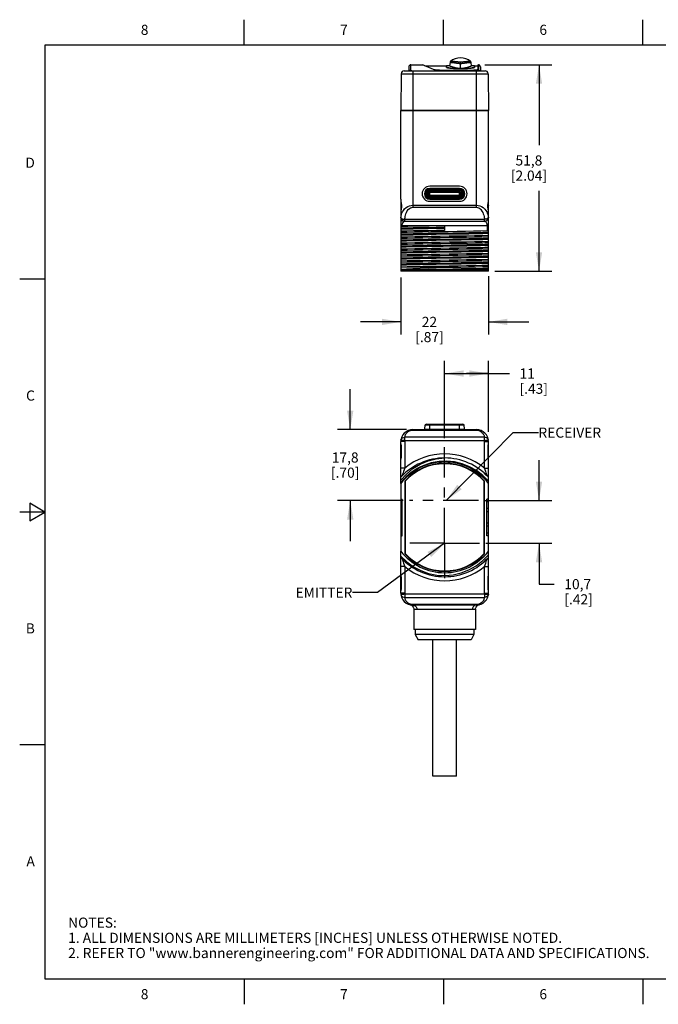
# Model space of a CAD drawing. Units: inches. Extents: x 0.4 to 16.6, y 0.6 to 10.4.
# Drawn here: x 0.4 to 6.7, y 0.6 to 10.4 of the extents above; entities that cross this region are included whole.
import ezdxf

# ---------------------------------------------------------------- set-up
doc = ezdxf.new("R2010")
doc.units = ezdxf.units.IN
doc.header["$LTSCALE"] = 0.935
doc.header["$MEASUREMENT"] = 0
doc.linetypes.add('CENTER', pattern=[0.6, 0.375, -0.075, 0.075, -0.075])
doc.layers.get('0').update_dxf_attribs({"linetype": 'CONTINUOUS'})
for name, color, linetype in [('02___PRT_ALL_AXES', 7, 'CONTINUOUS'), ('DRIVEN_DIMS', 7, 'CONTINUOUS'), ('NOTES', 7, 'CONTINUOUS'), ('SCHEME_DIMS', 7, 'CONTINUOUS'), ('SKETCHED_ENT', 7, 'CONTINUOUS')]:
    doc.layers.add(name, color=color, linetype=linetype)
doc.styles.add('TEXTSTYLE_2', font='txt', dxfattribs={"width": 0.8})
doc.dimstyles.new('DIMSTYLE_1', dxfattribs={"dimtxt": 0.1, "dimasz": 0.1875, "dimexe": 0.125, "dimexo": 0.0625, "dimgap": 0.1, "dimtad": 0, "dimtih": 1, "dimtoh": 1, "dimdec": 1, "dimzin": 4, "dimdsep": 46, "dimtxsty": 'STANDARD', "dimblk": '_FILLED', "dimblk1": '_FILLED', "dimblk2": '_FILLED', "dimcen": 0.09, "dimadec": 3, "dimazin": 1, "dimtp": 0.02, "dimtm": 0.02, "dimtfac": 1, "dimtdec": 3, "dimtofl": 0, "dimtmove": 0, "dimatfit": 3, "dimldrblk": '_FILLED', "dimfxl": 1, "dimtolj": 1, "dimtzin": 4, "dimarcsym": 0})
doc.dimstyles.new('DIMSTYLE_2', dxfattribs={"dimtxt": 0.1, "dimasz": 0.1875, "dimexe": 0.125, "dimexo": 0.0625, "dimgap": 0.1, "dimtad": 0, "dimtih": 1, "dimtoh": 1, "dimdec": 1, "dimzin": 4, "dimdsep": 46, "dimtxsty": 'STANDARD', "dimblk": '_FILLED', "dimblk1": '_FILLED', "dimblk2": '_FILLED', "dimcen": 0.09, "dimadec": 3, "dimazin": 1, "dimtp": 0.1, "dimtm": 0.1, "dimtfac": 1, "dimtdec": 1, "dimtofl": 0, "dimtmove": 0, "dimatfit": 3, "dimldrblk": '_FILLED', "dimfxl": 1, "dimtolj": 1, "dimtzin": 4, "dimarcsym": 0})
doc.dimstyles.get("Standard").update_dxf_attribs({"dimtxt": 0.1, "dimasz": 0.1875, "dimexe": 0.125, "dimexo": 0.0625, "dimgap": 0.09, "dimtad": 0, "dimtih": 1, "dimtoh": 1, "dimdec": 3, "dimzin": 4, "dimdsep": 46, "dimtxsty": 'STANDARD', "dimblk": '_FILLED', "dimblk1": '_FILLED', "dimblk2": '_FILLED', "dimcen": 0.09, "dimadec": 3, "dimazin": 1, "dimtol": 1, "dimtp": 0.005, "dimtm": 0.005, "dimtfac": 1, "dimtdec": 3, "dimtofl": 0, "dimtmove": 0, "dimatfit": 3, "dimldrblk": '_FILLED', "dimfxl": 1, "dimtolj": 1, "dimtzin": 4, "dimarcsym": 0})

# ---------------------------------------------------------------- blocks, each defined once
blk = doc.blocks.new('_FILLED')
at = {"color": 0, "linetype": 'BYBLOCK'}
blk.add_solid([(0, 0), (-1, 0.167), (-1, -0.167)], dxfattribs=at)
blk = doc.blocks.new('*D0')
at = {"layer": 'DRIVEN_DIMS', "color": 7, "linetype": 'CONTINUOUS'}
for p, q in [((3.6374, 6.3128), (3.6374, 6.7128)), ((4.193, 6.3128), (3.5124, 6.3128)), ((4.1595, 5.6125), (3.5124, 5.6125)), ((3.6374, 5.6125), (3.6374, 5.2125))]:
    blk.add_line(p, q, dxfattribs=at)
at = {"layer": 'DRIVEN_DIMS', "color": 7, "linetype": 'CONTINUOUS', "xscale": 0.1875, "yscale": 0.1875, "zscale": 0.1875}
for p, rotation in [((3.6374, 6.3128), 270), ((3.6374, 5.6125), 90)]:
    blk.add_blockref('_FILLED', p, dxfattribs=dict(at, rotation=rotation))
at = {"layer": 'DRIVEN_DIMS', "color": 7, "linetype": 'CONTINUOUS', "insert": (3.5874, 6.0877), "char_height": 0.1, "width": 0.5, "attachment_point": 2, "line_spacing_factor": 0.9}
blk.add_mtext('17,8\\P[.70]', dxfattribs=at)
blk = doc.blocks.new('*D1')
at = {"layer": 'DRIVEN_DIMS', "color": 7, "linetype": 'CONTINUOUS'}
for p, q in [((5.5035, 5.6125), (5.5035, 6.0125)), ((4.9686, 5.6125), (5.6285, 5.6125)), ((4.978, 5.1908), (5.6285, 5.1908)), ((5.5035, 5.1908), (5.5035, 4.7869)), ((5.5035, 4.7869), (5.6535, 4.7869))]:
    blk.add_line(p, q, dxfattribs=at)
at = {"layer": 'DRIVEN_DIMS', "color": 7, "linetype": 'CONTINUOUS', "xscale": 0.1875, "yscale": 0.1875, "zscale": 0.1875}
for p, rotation in [((5.5035, 5.6125), 270), ((5.5035, 5.1908), 90)]:
    blk.add_blockref('_FILLED', p, dxfattribs=dict(at, rotation=rotation))
at = {"layer": 'DRIVEN_DIMS', "color": 7, "linetype": 'CONTINUOUS', "insert": (5.7535, 4.8369), "char_height": 0.1, "width": 0.5, "attachment_point": 1, "line_spacing_factor": 0.9}
blk.add_mtext('10,7\\P[.42]', dxfattribs=at)
blk = doc.blocks.new('*D2')
at = {"layer": 'SCHEME_DIMS', "color": 7, "linetype": 'CONTINUOUS'}
for p, q in [((4.9678, 9.9165), (5.6285, 9.9165)), ((5.5035, 9.9165), (5.5035, 9.1218)), ((5.5035, 7.8771), (5.5035, 8.6718)), ((5.066, 7.8771), (5.6285, 7.8771))]:
    blk.add_line(p, q, dxfattribs=at)
at = {"layer": 'SCHEME_DIMS', "color": 7, "linetype": 'CONTINUOUS', "xscale": 0.1875, "yscale": 0.1875, "zscale": 0.1875}
for p, rotation in [((5.5035, 9.9165), 90), ((5.5035, 7.8771), 270)]:
    blk.add_blockref('_FILLED', p, dxfattribs=dict(at, rotation=rotation))
at = {"layer": 'SCHEME_DIMS', "color": 7, "linetype": 'CONTINUOUS', "insert": (5.4035, 9.0218), "char_height": 0.1, "width": 0.6, "attachment_point": 2, "line_spacing_factor": 0.9}
blk.add_mtext('51,8\\P[2.04]', dxfattribs=at)
blk = doc.blocks.new('*D3')
at = {"layer": 'SCHEME_DIMS', "color": 7, "linetype": 'CONTINUOUS'}
for p, q in [((4.1374, 7.8146), (4.1374, 7.2521)), ((5.0035, 7.828), (5.0035, 7.2521)), ((4.1374, 7.3771), (3.7374, 7.3771)), ((5.0035, 7.3771), (5.4035, 7.3771))]:
    blk.add_line(p, q, dxfattribs=at)
at = {"layer": 'SCHEME_DIMS', "color": 7, "linetype": 'CONTINUOUS', "xscale": 0.1875, "yscale": 0.1875, "zscale": 0.1875}
blk.add_blockref('_FILLED', (4.1374, 7.3771), dxfattribs=at)
at = {"layer": 'SCHEME_DIMS', "color": 7, "linetype": 'CONTINUOUS', "xscale": 0.1875, "yscale": 0.1875, "zscale": 0.1875, "rotation": 180}
blk.add_blockref('_FILLED', (5.0035, 7.3771), dxfattribs=at)
at = {"layer": 'SCHEME_DIMS', "color": 7, "linetype": 'CONTINUOUS', "insert": (4.4205, 7.4271), "char_height": 0.1, "width": 0.5, "attachment_point": 2, "line_spacing_factor": 0.9}
blk.add_mtext('22\\P[.87]', dxfattribs=at)
blk = doc.blocks.new('*D4')
at = {"layer": 'SCHEME_DIMS', "color": 7, "linetype": 'CONTINUOUS'}
for p, q in [((4.5705, 6.2287), (4.5705, 6.9921)), ((5.0035, 6.2915), (5.0035, 6.9921)), ((4.5705, 6.8671), (4.787, 6.8671)), ((5.0035, 6.8671), (4.787, 6.8671)), ((4.787, 6.8671), (5.21, 6.8671))]:
    blk.add_line(p, q, dxfattribs=at)
at = {"layer": 'SCHEME_DIMS', "color": 7, "linetype": 'CONTINUOUS', "xscale": 0.1875, "yscale": 0.1875, "zscale": 0.1875, "rotation": 180}
blk.add_blockref('_FILLED', (4.5705, 6.8671), dxfattribs=at)
at = {"layer": 'SCHEME_DIMS', "color": 7, "linetype": 'CONTINUOUS', "xscale": 0.1875, "yscale": 0.1875, "zscale": 0.1875}
blk.add_blockref('_FILLED', (5.0035, 6.8671), dxfattribs=at)
at = {"layer": 'SCHEME_DIMS', "color": 7, "linetype": 'CONTINUOUS', "insert": (5.31, 6.9171), "char_height": 0.1, "width": 0.5, "attachment_point": 1, "line_spacing_factor": 0.9}
blk.add_mtext('11\\P[.43]', dxfattribs=at)

msp = doc.modelspace()

# ---------------------------------------------------------------- linework, layer by layer
at = {"color": 7, "linetype": 'CONTINUOUS'}
for p, q in [((2.59, 10.112), (2.59, 10.362)), ((4.56, 10.112), (4.56, 10.362)), ((6.53, 10.112), (6.53, 10.362)), ((0.62, 10.112), (0.62, 0.887)), ((16.38, 10.112), (0.62, 10.112)), ((4.6236, 9.9405), (4.6201, 9.9067)), ((4.7015, 9.9472), (4.7055, 9.9468)), ((4.7279, 9.8829), (4.7279, 9.9449)), ((4.8358, 9.9067), (4.8323, 9.9405)), ((4.1406, 9.8281), (4.1374, 9.4637)), ((4.1406, 9.8281), (5.0003, 9.8281)), ((4.1701, 9.8574), (4.9708, 9.8574)), ((4.2165, 9.897), (4.2161, 9.8574)), ((4.2357, 9.8597), (4.2362, 9.9165)), ((4.2362, 9.9165), (4.3538, 9.9165)), ((4.254, 9.858), (4.2555, 9.8579)), ((4.2555, 9.8574), (4.2555, 8.5097)), ((4.5184, 9.8632), (4.8598, 9.8632)), ((4.5901, 9.8913), (4.5901, 9.9067)), ((4.6201, 9.9067), (4.5901, 9.9067)), ((4.8657, 9.9067), (4.8357, 9.9067)), ((4.8636, 9.8895), (4.8657, 9.8913)), ((4.8657, 9.8913), (4.8657, 9.9067)), ((4.8854, 9.8579), (4.8869, 9.858)), ((4.8854, 8.5097), (4.8854, 9.8574)), ((4.8993, 9.9165), (4.8993, 9.9067)), ((4.8993, 9.9165), (4.9048, 9.9165)), ((4.8993, 9.9067), (4.8993, 9.8687)), ((4.9048, 9.9165), (4.9053, 9.8597)), ((4.9244, 9.897), (4.9248, 9.8574)), ((5.0003, 9.8281), (5.0035, 9.4637)), ((4.1374, 8.5885), (4.1374, 9.4637)), ((5.0035, 9.4637), (4.1374, 9.4637)), ((5.0035, 8.4492), (5.0035, 9.4637)), ((4.7181, 8.7176), (4.4228, 8.7176)), ((4.7181, 8.6956), (4.4228, 8.6956)), ((4.4228, 8.5901), (4.4228, 8.6956)), ((4.7181, 8.6917), (4.4228, 8.6917)), ((4.7181, 8.6872), (4.4228, 8.6872)), ((4.7181, 8.6867), (4.4228, 8.6867)), ((4.7181, 8.676), (4.4228, 8.676)), ((4.7181, 8.6735), (4.4228, 8.6735)), ((4.7181, 8.6618), (4.4228, 8.6618)), ((4.7181, 8.6586), (4.4228, 8.6586)), ((4.7181, 8.6557), (4.4228, 8.6557)), ((4.7181, 8.5901), (4.7181, 8.6956)), ((4.1374, 8.5885), (4.1374, 8.5884)), ((4.1374, 8.5884), (4.1374, 7.8771)), ((4.4228, 8.6299), (4.7181, 8.6299)), ((4.4228, 8.6271), (4.7181, 8.6271)), ((4.4228, 8.6239), (4.7181, 8.6239)), ((4.4228, 8.6121), (4.7181, 8.6121)), ((4.4228, 8.6096), (4.7181, 8.6096)), ((4.4228, 8.5989), (4.7181, 8.5989)), ((4.4228, 8.5985), (4.7181, 8.5985)), ((4.4228, 8.594), (4.7181, 8.594)), ((4.4228, 8.5901), (4.7181, 8.5901)), ((4.4228, 8.568), (4.7181, 8.568)), ((4.1402, 8.5453), (4.1432, 8.5268)), ((4.1436, 8.5287), (4.1432, 8.5268)), ((4.1432, 8.5268), (4.1437, 8.524)), ((4.1437, 8.5143), (4.1432, 8.5109)), ((4.1436, 8.509), (4.1432, 8.5109)), ((4.1436, 8.5287), (4.1443, 8.5238)), ((4.1443, 8.5138), (4.1436, 8.509)), ((4.2555, 8.5294), (4.8854, 8.5294)), ((4.2555, 8.5097), (4.8854, 8.5097)), ((4.9966, 8.5238), (4.9974, 8.5287)), ((4.9974, 8.509), (4.9966, 8.5138)), ((4.9972, 8.5234), (4.9977, 8.5268)), ((4.9977, 8.5109), (4.9972, 8.5137)), ((4.9974, 8.5287), (4.9977, 8.5268)), ((4.9974, 8.509), (4.9977, 8.5109)), ((5.0007, 8.4923), (4.9977, 8.5109)), ((4.1382, 8.4086), (4.1374, 8.4086)), ((4.9642, 8.3692), (4.1768, 8.3692)), ((4.9636, 8.3889), (4.1773, 8.3889)), ((4.1773, 8.3692), (4.1773, 8.3889)), ((4.9636, 8.3692), (4.9636, 8.3889)), ((4.9738, 8.3706), (4.9636, 8.3692)), ((5.0035, 8.4086), (5.0028, 8.4086)), ((5.0035, 8.4492), (5.0035, 8.4492)), ((5.0035, 7.8771), (5.0035, 8.4492)), ((4.1374, 8.3298), (5.0035, 8.3298)), ((4.1484, 8.3298), (4.1484, 8.3223)), ((4.5705, 8.3298), (4.5705, 8.2806)), ((4.9925, 8.2783), (4.9925, 8.3298)), ((4.3654, 7.883), (4.1374, 7.883)), ((0.62, 7.7995), (0.37, 7.7995)), ((5.0035, 7.8771), (4.1374, 7.8771)), ((4.374, 6.3163), (4.3784, 6.3589)), ((4.3784, 6.3589), (4.7625, 6.3589)), ((4.3789, 6.3599), (4.762, 6.3599)), ((4.3896, 6.367), (4.3902, 6.3671)), ((4.3896, 6.367), (4.7513, 6.367)), ((4.3902, 6.3671), (4.7507, 6.3671)), ((4.4228, 6.3128), (4.4228, 6.3671)), ((4.7181, 6.3128), (4.7181, 6.3671)), ((4.7513, 6.367), (4.7507, 6.3671)), ((4.7669, 6.3163), (4.7625, 6.3589)), ((4.1773, 6.2037), (4.1773, 6.2378)), ((4.9636, 6.2378), (4.1773, 6.2378)), ((4.2555, 6.3128), (4.2555, 6.3075)), ((4.2555, 6.3128), (4.8854, 6.3128)), ((4.2555, 6.3075), (4.8854, 6.3075)), ((4.374, 6.3163), (4.7669, 6.3163)), ((4.8854, 6.3128), (4.8854, 6.3075)), ((4.9636, 6.2037), (4.9636, 6.2378)), ((4.1374, 5.7812), (4.1374, 6.1947)), ((4.1768, 6.1947), (4.1374, 6.1947)), ((4.1374, 6.1542), (4.1396, 6.1542)), ((4.1391, 6.1542), (4.1391, 6.0383)), ((4.1396, 6.1542), (4.1396, 6.0383)), ((4.1768, 6.1947), (4.1768, 5.9333)), ((4.9636, 6.2037), (4.1773, 6.2037)), ((4.9642, 5.9333), (4.9642, 6.1947)), ((4.9642, 6.1947), (5.0035, 6.1947)), ((5.0013, 6.0383), (5.0013, 6.1542)), ((5.0013, 6.1542), (5.0035, 6.1542)), ((5.0018, 6.0383), (5.0018, 6.1542)), ((5.0035, 5.7812), (5.0035, 6.1947)), ((4.1396, 6.0383), (4.1374, 6.0383)), ((5.0013, 6.0383), (5.0035, 6.0383)), ((4.1768, 5.9333), (4.1374, 5.9333)), ((4.9642, 5.9333), (5.0035, 5.9333)), ((4.1488, 5.8552), (4.1484, 5.8541)), ((4.9925, 5.8541), (4.9885, 5.8652)), ((0.47, 5.5861), (0.47, 5.4129)), ((0.62, 5.4995), (0.47, 5.5861)), ((4.1523, 5.2656), (4.1523, 5.6278)), ((4.9886, 5.2656), (4.9886, 5.6278)), ((0.62, 5.4995), (0.37, 5.4995)), ((0.47, 5.4129), (0.62, 5.4995)), ((4.1374, 5.5057), (4.1374, 5.3876)), ((4.1374, 5.5057), (4.1523, 5.5057)), ((4.9886, 5.5057), (5.0035, 5.5057)), ((5.0035, 5.3876), (5.0035, 5.5057)), ((4.1523, 5.3876), (4.1374, 5.3876)), ((5.0035, 5.3876), (4.9886, 5.3876)), ((4.1374, 4.6986), (4.1374, 5.1121)), ((5.0035, 4.6986), (5.0035, 5.1121)), ((4.1768, 4.96), (4.1374, 4.96)), ((4.1484, 5.0392), (4.1524, 5.0281)), ((4.1768, 4.96), (4.1768, 4.6986)), ((4.9642, 4.96), (5.0035, 4.96)), ((4.9642, 4.6986), (4.9642, 4.96)), ((4.9921, 5.0381), (4.9925, 5.0392)), ((4.1374, 4.855), (4.1396, 4.855)), ((4.1391, 4.855), (4.1391, 4.7391)), ((4.1396, 4.855), (4.1396, 4.7391)), ((5.0013, 4.855), (5.0035, 4.855)), ((5.0013, 4.7391), (5.0013, 4.855)), ((5.0018, 4.7391), (5.0018, 4.855)), ((4.1396, 4.7391), (4.1374, 4.7391)), ((4.1768, 4.6986), (4.1374, 4.6986)), ((4.1773, 4.6896), (4.1773, 4.6555)), ((4.1773, 4.6896), (4.9636, 4.6896)), ((4.9636, 4.6896), (4.9636, 4.6555)), ((4.9642, 4.6986), (5.0035, 4.6986)), ((5.0013, 4.7391), (5.0035, 4.7391)), ((4.1773, 4.6555), (4.9636, 4.6555)), ((4.2299, 4.5833), (4.2418, 4.5788)), ((4.2555, 4.5805), (4.2555, 4.5858)), ((4.8854, 4.5858), (4.2555, 4.5858)), ((4.8854, 4.5805), (4.2555, 4.5805)), ((4.8854, 4.5805), (4.8854, 4.5858)), ((4.2699, 4.5381), (4.2653, 4.5391)), ((4.8447, 4.5352), (4.2962, 4.5352)), ((4.2805, 4.3384), (4.2805, 4.2884)), ((4.2805, 4.2884), (4.3093, 4.2384)), ((4.8605, 4.2884), (4.2805, 4.2884)), ((4.8605, 4.2884), (4.8316, 4.2384)), ((4.8605, 4.3384), (4.8605, 4.2884)), ((4.8316, 4.2384), (4.3093, 4.2384)), ((0.62, 3.1995), (0.37, 3.1995)), ((0.62, 0.887), (16.38, 0.887)), ((2.59, 0.887), (2.59, 0.637)), ((4.56, 0.887), (4.56, 0.637)), ((6.53, 0.887), (6.53, 0.637))]:
    msp.add_line(p, q, dxfattribs=at)
for points in [[(4.629, 9.9504), (4.6275, 9.949), (4.6251, 9.9457), (4.6238, 9.9419), (4.6236, 9.9405)], [(4.6236, 9.9405), (4.6236, 9.9405), (4.6242, 9.9405), (4.6255, 9.9405), (4.6277, 9.9406), (4.6302, 9.9406), (4.6331, 9.9406), (4.6361, 9.9404), (4.6393, 9.9403), (4.6425, 9.9401), (4.6457, 9.9398), (4.649, 9.9395), (4.6522, 9.9391), (4.6554, 9.9388), (4.6586, 9.9384), (4.6616, 9.938), (4.6646, 9.9376), (4.6674, 9.9372), (4.6702, 9.9368), (4.6728, 9.9364)], [(4.8269, 9.9504), (4.806, 9.9647), (4.7813, 9.9761), (4.755, 9.983), (4.7279, 9.9854), (4.7007, 9.983), (4.6744, 9.976), (4.6497, 9.9646), (4.629, 9.9504)], [(4.629, 9.9504), (4.629, 9.9504), (4.6296, 9.9505), (4.6311, 9.9507), (4.6335, 9.9509), (4.6363, 9.9511), (4.6394, 9.9513), (4.6427, 9.9514), (4.6462, 9.9514), (4.6497, 9.9514), (4.6532, 9.9513), (4.6568, 9.9512), (4.6603, 9.951), (4.6638, 9.9508), (4.6672, 9.9506), (4.6705, 9.9504), (4.6737, 9.9501), (4.6768, 9.9498), (4.6797, 9.9495), (4.6826, 9.9493), (4.6853, 9.949), (4.6879, 9.9487), (4.6904, 9.9484), (4.6928, 9.9482)], [(4.6728, 9.9364), (4.6778, 9.9357), (4.6802, 9.9353), (4.6847, 9.9347)], [(4.6847, 9.9347), (4.6868, 9.9344), (4.6889, 9.9341), (4.6909, 9.9338), (4.6929, 9.9335), (4.6949, 9.9333), (4.6967, 9.933), (4.6986, 9.9328), (4.7003, 9.9325), (4.702, 9.9323), (4.7037, 9.9321), (4.7053, 9.9319), (4.7069, 9.9318), (4.7084, 9.9316), (4.7099, 9.9314), (4.7114, 9.9313), (4.7128, 9.9312), (4.7142, 9.9311), (4.7156, 9.9309), (4.717, 9.9308), (4.7184, 9.9308), (4.7199, 9.9307), (4.7213, 9.9306), (4.7227, 9.9306), (4.7241, 9.9305), (4.7254, 9.9305), (4.7267, 9.9305), (4.7279, 9.9305)], [(4.6928, 9.9482), (4.6973, 9.9477), (4.7015, 9.9472)], [(4.7055, 9.9468), (4.7073, 9.9466), (4.7091, 9.9464), (4.7108, 9.9463), (4.7124, 9.9461), (4.7139, 9.9459), (4.7153, 9.9458), (4.7167, 9.9457), (4.718, 9.9456), (4.7192, 9.9455), (4.7204, 9.9454), (4.7214, 9.9453), (4.7224, 9.9452), (4.7233, 9.9451), (4.7241, 9.9451), (4.7249, 9.945), (4.7255, 9.945), (4.7261, 9.945), (4.7266, 9.9449), (4.7271, 9.9449), (4.7274, 9.9449), (4.7277, 9.9449), (4.7279, 9.9449)], [(4.7279, 9.9449), (4.7282, 9.9449), (4.7284, 9.9449), (4.7287, 9.9449), (4.7291, 9.9449), (4.7296, 9.945), (4.7301, 9.945), (4.7307, 9.945), (4.7314, 9.945), (4.7321, 9.9451), (4.733, 9.9452), (4.7339, 9.9452), (4.7349, 9.9453), (4.7359, 9.9454), (4.7371, 9.9455), (4.7383, 9.9456), (4.7396, 9.9457), (4.7409, 9.9458), (4.7424, 9.946), (4.7439, 9.9461), (4.7455, 9.9463), (4.7471, 9.9465), (4.7489, 9.9467), (4.7508, 9.9469), (4.7527, 9.9471), (4.761, 9.948)], [(4.7279, 9.9305), (4.7291, 9.9305), (4.7303, 9.9305), (4.7316, 9.9305), (4.7329, 9.9306), (4.7342, 9.9306), (4.7355, 9.9307), (4.7368, 9.9307), (4.7382, 9.9308), (4.7395, 9.9309), (4.7408, 9.931), (4.7422, 9.9311), (4.7436, 9.9312), (4.745, 9.9314), (4.7465, 9.9315), (4.748, 9.9316), (4.7495, 9.9318), (4.751, 9.932), (4.7526, 9.9322), (4.7543, 9.9324), (4.756, 9.9326), (4.7577, 9.9328), (4.7595, 9.9331), (4.7614, 9.9333), (4.7633, 9.9336), (4.7653, 9.9338), (4.7673, 9.9341), (4.7693, 9.9344), (4.7715, 9.9347), (4.7736, 9.935), (4.7805, 9.936)], [(4.761, 9.948), (4.7633, 9.9482), (4.7656, 9.9485), (4.7681, 9.9487), (4.7706, 9.949), (4.7732, 9.9492), (4.7759, 9.9495), (4.7788, 9.9498), (4.7818, 9.9501), (4.785, 9.9503), (4.7884, 9.9506), (4.7919, 9.9508), (4.7954, 9.951), (4.7989, 9.9512), (4.8024, 9.9513), (4.8059, 9.9514), (4.8093, 9.9514), (4.8127, 9.9514), (4.8159, 9.9513), (4.8189, 9.9511), (4.8216, 9.951), (4.8236, 9.9508), (4.8251, 9.9506), (4.8261, 9.9505), (4.8268, 9.9504), (4.8269, 9.9504)], [(4.7805, 9.936), (4.783, 9.9364), (4.7855, 9.9368), (4.7882, 9.9371), (4.791, 9.9375), (4.794, 9.9379), (4.7971, 9.9383), (4.8003, 9.9387), (4.8035, 9.9391), (4.8068, 9.9395), (4.81, 9.9398), (4.8132, 9.94), (4.8163, 9.9403), (4.8193, 9.9404), (4.8223, 9.9405), (4.825, 9.9406), (4.8275, 9.9406), (4.8293, 9.9406), (4.8307, 9.9405), (4.8316, 9.9405), (4.8322, 9.9405), (4.8323, 9.9405)], [(4.8323, 9.9405), (4.8321, 9.9419), (4.8307, 9.9457), (4.8284, 9.949), (4.8269, 9.9504)], [(4.2357, 9.8597), (4.2315, 9.8598), (4.228, 9.8593), (4.2253, 9.8585), (4.2231, 9.8574)], [(4.2357, 9.8597), (4.2443, 9.8587), (4.254, 9.858)], [(4.462, 9.869), (4.4147, 9.8895), (4.3809, 9.9045), (4.3606, 9.9135), (4.3538, 9.9165)], [(4.5184, 9.8632), (4.5036, 9.8635), (4.4898, 9.8642), (4.4778, 9.8655), (4.4683, 9.8671), (4.462, 9.869)], [(4.5901, 9.8913), (4.5922, 9.8895), (4.5985, 9.8875), (4.6087, 9.8856), (4.6225, 9.8838), (4.6395, 9.8822), (4.6592, 9.8809), (4.6809, 9.8799), (4.7041, 9.8792), (4.7279, 9.879), (4.7518, 9.8792), (4.7749, 9.8799), (4.7967, 9.8809), (4.8164, 9.8822), (4.8334, 9.8838), (4.8472, 9.8856), (4.8574, 9.8875), (4.8636, 9.8895)], [(4.6201, 9.9067), (4.6204, 9.9065), (4.6216, 9.906), (4.6234, 9.9052), (4.6263, 9.904), (4.6305, 9.9023), (4.6352, 9.9005), (4.6403, 9.8986), (4.6456, 9.8967), (4.6511, 9.895), (4.6571, 9.8932), (4.6631, 9.8915), (4.6692, 9.8899), (4.6754, 9.8886), (4.6815, 9.8873), (4.6877, 9.8862), (4.6941, 9.8852), (4.7006, 9.8844), (4.7074, 9.8838), (4.7143, 9.8833), (4.7213, 9.883), (4.7279, 9.8829)], [(4.7279, 9.8829), (4.7347, 9.883), (4.7418, 9.8833), (4.7487, 9.8838), (4.7554, 9.8845), (4.7619, 9.8853), (4.7682, 9.8862), (4.7744, 9.8873), (4.7805, 9.8885), (4.7865, 9.8899), (4.7925, 9.8914), (4.7986, 9.8931), (4.8045, 9.8949), (4.81, 9.8967), (4.8152, 9.8985), (4.8202, 9.9003), (4.8248, 9.9021), (4.8289, 9.9037), (4.8319, 9.9049), (4.8338, 9.9058), (4.8352, 9.9064), (4.8358, 9.9066), (4.8358, 9.9067)], [(4.8993, 9.8687), (4.8989, 9.868), (4.8978, 9.8672), (4.896, 9.8665), (4.8937, 9.8659), (4.8909, 9.8653), (4.8877, 9.8648), (4.8841, 9.8644), (4.88, 9.864), (4.8754, 9.8636), (4.8703, 9.8634), (4.865, 9.8632), (4.8598, 9.8632)], [(4.8869, 9.858), (4.8966, 9.8587), (4.9053, 9.8597)], [(4.9053, 9.8597), (4.9106, 9.8597), (4.9148, 9.8588), (4.9179, 9.8574)], [(4.1374, 8.5884), (4.1381, 8.5679), (4.1402, 8.5479), (4.1436, 8.5287)], [(4.1374, 8.5884), (4.138, 8.5686), (4.1402, 8.5453)], [(4.9974, 8.5287), (5.0007, 8.5479), (5.0028, 8.5679), (5.0035, 8.5884)], [(4.9977, 8.5268), (5.0007, 8.545), (5.0029, 8.5682), (5.0035, 8.5884)], [(4.1374, 8.5287), (4.1381, 8.5268), (4.1403, 8.5252), (4.1435, 8.5241)], [(4.1374, 8.509), (4.1381, 8.5109), (4.1403, 8.5125), (4.1435, 8.5135)], [(4.1432, 8.5109), (4.1402, 8.4927), (4.138, 8.4694), (4.1374, 8.4492)], [(4.1436, 8.509), (4.1402, 8.4897), (4.1381, 8.4697), (4.1374, 8.4492)], [(4.1382, 8.4086), (4.1394, 8.4178), (4.1413, 8.428), (4.1444, 8.4392), (4.1488, 8.4514), (4.1549, 8.4644), (4.1632, 8.4781), (4.1745, 8.4923), (4.1891, 8.5058), (4.2052, 8.5164), (4.2223, 8.5239), (4.2394, 8.5281), (4.2555, 8.5294)], [(4.1437, 8.524), (4.144, 8.5191), (4.1437, 8.5143)], [(4.1443, 8.5238), (4.1446, 8.5188), (4.1443, 8.5138)], [(4.1773, 8.3889), (4.1781, 8.3981), (4.1794, 8.4083), (4.1814, 8.4195), (4.1843, 8.4317), (4.1884, 8.4447), (4.194, 8.4584), (4.2015, 8.4726), (4.2112, 8.4861), (4.222, 8.4967), (4.2333, 8.5042), (4.2448, 8.5084), (4.2555, 8.5097)], [(4.8854, 8.5294), (4.9016, 8.5281), (4.9187, 8.5238), (4.9358, 8.5164), (4.9519, 8.5057), (4.9666, 8.492), (4.978, 8.4777), (4.9863, 8.4639), (4.9924, 8.4508), (4.9967, 8.4387), (4.9997, 8.4276), (5.0016, 8.4176), (5.0028, 8.4086)], [(4.8854, 8.5097), (4.8962, 8.5084), (4.9076, 8.5042), (4.919, 8.4967), (4.9298, 8.486), (4.9396, 8.4723), (4.9471, 8.458), (4.9527, 8.4442), (4.9567, 8.4311), (4.9596, 8.419), (4.9616, 8.4079), (4.9629, 8.3979), (4.9636, 8.3889)], [(4.9966, 8.5138), (4.9963, 8.5188), (4.9966, 8.5238)], [(4.9972, 8.5137), (4.9969, 8.5185), (4.9972, 8.5234)], [(5.0035, 8.5287), (5.0028, 8.5268), (5.0006, 8.5252), (4.9974, 8.5241)], [(5.0035, 8.509), (5.0028, 8.5109), (5.0006, 8.5125), (4.9974, 8.5135)], [(5.0035, 8.4492), (5.0028, 8.4697), (5.0007, 8.4897), (4.9974, 8.509)], [(5.0035, 8.4492), (5.0029, 8.4691), (5.0007, 8.4923)], [(4.1773, 8.3692), (4.1671, 8.3706), (4.1577, 8.3745), (4.1496, 8.3807), (4.1434, 8.3889), (4.1395, 8.3984), (4.1382, 8.4086)], [(4.1382, 8.4086), (4.141, 8.4028), (4.1469, 8.3976), (4.1554, 8.3933), (4.1659, 8.3903), (4.1773, 8.3889)], [(4.1768, 8.3692), (4.1704, 8.368), (4.1646, 8.3648), (4.1597, 8.3603), (4.1556, 8.355), (4.1524, 8.3489), (4.1501, 8.3425), (4.1488, 8.336), (4.1484, 8.3298)], [(5.0028, 8.4086), (4.9999, 8.4028), (4.994, 8.3976), (4.9855, 8.3933), (4.975, 8.3903), (4.9636, 8.3889)], [(4.9925, 8.3298), (4.9921, 8.336), (4.9908, 8.3425), (4.9885, 8.3489), (4.9853, 8.355), (4.9812, 8.3603), (4.9763, 8.3648), (4.9705, 8.368), (4.9642, 8.3692)], [(5.0028, 8.4086), (5.0014, 8.3984), (4.9975, 8.3889), (4.9913, 8.3807), (4.9832, 8.3745), (4.9738, 8.3706)], [(4.1484, 8.3223), (4.1451, 8.322), (4.1423, 8.3214), (4.1402, 8.3205), (4.1386, 8.3192), (4.1377, 8.3177), (4.1374, 8.3158)], [(4.5705, 8.3105), (4.4879, 8.3091), (4.4071, 8.3077), (4.33, 8.3063), (4.2583, 8.3049), (4.1936, 8.3035), (4.1374, 8.3021)], [(4.5705, 8.3), (4.4879, 8.2985), (4.4071, 8.2971), (4.33, 8.2957), (4.2583, 8.2943), (4.1936, 8.2929), (4.1374, 8.2915)], [(4.5705, 8.2806), (4.49, 8.2793), (4.4111, 8.278), (4.3349, 8.2768), (4.2625, 8.2754), (4.196, 8.2741), (4.1374, 8.2728)], [(4.1374, 8.263), (4.2006, 8.2644), (4.2723, 8.2658), (4.3501, 8.2672), (4.4325, 8.2686), (4.5188, 8.27), (4.6068, 8.2714), (4.6936, 8.2728), (4.7768, 8.2742), (4.8554, 8.2756), (4.9278, 8.2769), (4.9925, 8.2783)], [(4.1484, 8.3223), (4.2066, 8.3236), (4.2718, 8.3248), (4.3424, 8.3261), (4.4163, 8.3273), (4.4927, 8.3286), (4.5705, 8.3298)], [(5.0035, 8.2728), (5.0032, 8.2745), (5.0023, 8.2759), (5.0007, 8.277), (4.9985, 8.2778), (4.9958, 8.2782), (4.9925, 8.2783)], [(4.6531, 8.2529), (4.4879, 8.2501), (4.4071, 8.2487), (4.33, 8.2472), (4.2583, 8.2458), (4.1936, 8.2444), (4.1374, 8.243)], [(4.6531, 8.2423), (4.4879, 8.2395), (4.4071, 8.2381), (4.33, 8.2367), (4.2583, 8.2353), (4.1936, 8.2339), (4.1374, 8.2324)], [(5.0035, 8.2294), (4.9394, 8.228), (4.8669, 8.2266), (4.7877, 8.2251), (4.7037, 8.2237), (4.6157, 8.2223), (4.5262, 8.2209), (4.4382, 8.2194), (4.3542, 8.218), (4.2749, 8.2166), (4.2018, 8.2152), (4.1374, 8.2138)], [(4.1374, 8.2039), (4.2016, 8.2053), (4.2749, 8.2068), (4.3549, 8.2082), (4.439, 8.2096), (4.5263, 8.211), (4.6148, 8.2124), (4.7015, 8.2139), (4.7856, 8.2153), (4.8657, 8.2167), (4.9391, 8.2181), (5.0035, 8.2195)], [(4.6531, 8.1938), (4.4879, 8.191), (4.4071, 8.1896), (4.33, 8.1882), (4.2583, 8.1868), (4.1936, 8.1854), (4.1374, 8.184)], [(4.6531, 8.1833), (4.4879, 8.1804), (4.4071, 8.179), (4.33, 8.1776), (4.2583, 8.1762), (4.1936, 8.1748), (4.1374, 8.1734)], [(5.0035, 8.1703), (4.9391, 8.1689), (4.8657, 8.1675), (4.7856, 8.1661), (4.7015, 8.1646), (4.6148, 8.1632), (4.5263, 8.1618), (4.439, 8.1604), (4.3549, 8.159), (4.2749, 8.1576), (4.2016, 8.1561), (4.1374, 8.1547)], [(5.0035, 8.2599), (4.9473, 8.2585), (4.8826, 8.2571), (4.8109, 8.2557), (4.7338, 8.2543), (4.6531, 8.2529)], [(5.0035, 8.2494), (4.9473, 8.2479), (4.8826, 8.2465), (4.8109, 8.2451), (4.7338, 8.2437), (4.6531, 8.2423)], [(5.0035, 8.2009), (4.9473, 8.1995), (4.8826, 8.1981), (4.8109, 8.1966), (4.7338, 8.1952), (4.6531, 8.1938)], [(5.0035, 8.1903), (4.9473, 8.1889), (4.8826, 8.1875), (4.8109, 8.1861), (4.7338, 8.1847), (4.6531, 8.1833)], [(4.1374, 8.1449), (4.2026, 8.1463), (4.277, 8.1478), (4.3582, 8.1492), (4.4434, 8.1506), (4.5321, 8.1521), (4.6222, 8.1535), (4.7106, 8.1549), (4.7952, 8.1564), (4.875, 8.1578), (4.9475, 8.1592)], [(4.926, 8.1399), (4.8609, 8.1386), (4.7898, 8.1372), (4.714, 8.1358), (4.6352, 8.1345), (4.555, 8.1331), (4.4751, 8.1317), (4.3973, 8.1304), (4.3231, 8.129), (4.2541, 8.1276), (4.1917, 8.1263), (4.1374, 8.1249)], [(4.926, 8.1294), (4.8609, 8.128), (4.7898, 8.1266), (4.714, 8.1253), (4.6352, 8.1239), (4.555, 8.1225), (4.4751, 8.1212), (4.3973, 8.1198), (4.3231, 8.1184), (4.2541, 8.1171), (4.1917, 8.1157), (4.1374, 8.1143)], [(4.9475, 8.11), (4.875, 8.1086), (4.7952, 8.1072), (4.7106, 8.1057), (4.6222, 8.1043), (4.5321, 8.1029), (4.4434, 8.1014), (4.3582, 8.1), (4.277, 8.0985), (4.2026, 8.0971), (4.1374, 8.0957)], [(4.1374, 8.0858), (4.2013, 8.0872), (4.2736, 8.0886), (4.353, 8.0901), (4.4369, 8.0915), (4.5246, 8.0929), (4.6139, 8.0943), (4.7017, 8.0957), (4.7857, 8.0972), (4.8657, 8.0986), (4.9392, 8.1), (5.0035, 8.1014)], [(4.6531, 8.0757), (4.4879, 8.0729), (4.4071, 8.0715), (4.33, 8.0701), (4.2583, 8.0687), (4.1936, 8.0673), (4.1374, 8.0659)], [(5.0035, 8.0828), (4.9473, 8.0813), (4.8826, 8.0799), (4.8109, 8.0785), (4.7338, 8.0771), (4.6531, 8.0757)], [(5.0035, 8.0722), (4.9473, 8.0708), (4.8826, 8.0694), (4.8109, 8.068), (4.7338, 8.0666), (4.6531, 8.0651)], [(5.0035, 8.1418), (4.9668, 8.1409), (4.926, 8.1399)], [(5.0035, 8.1312), (4.9668, 8.1303), (4.926, 8.1294)], [(4.9475, 8.1592), (4.967, 8.1597), (4.9857, 8.1601), (5.0035, 8.1605)], [(5.0035, 8.1113), (4.9857, 8.1109), (4.967, 8.1104), (4.9475, 8.11)], [(4.6531, 8.0651), (4.4879, 8.0623), (4.4071, 8.0609), (4.33, 8.0595), (4.2583, 8.0581), (4.1936, 8.0567), (4.1374, 8.0553)], [(5.0035, 8.0522), (4.9392, 8.0508), (4.8657, 8.0494), (4.7857, 8.0479), (4.7017, 8.0465), (4.6139, 8.0451), (4.5246, 8.0437), (4.4369, 8.0423), (4.353, 8.0408), (4.2736, 8.0394), (4.2013, 8.038), (4.1374, 8.0366)], [(4.1374, 8.0268), (4.2017, 8.0282), (4.2752, 8.0296), (4.3553, 8.031), (4.4393, 8.0325), (4.526, 8.0339), (4.6143, 8.0353), (4.7016, 8.0367), (4.7856, 8.0381), (4.8657, 8.0395), (4.9392, 8.041), (5.0035, 8.0424)], [(4.6531, 8.0167), (4.4879, 8.0138), (4.4071, 8.0124), (4.33, 8.011), (4.2583, 8.0096), (4.1936, 8.0082), (4.1374, 8.0068)], [(4.6531, 8.0061), (4.4879, 8.0033), (4.4071, 8.0019), (4.33, 8.0005), (4.2583, 7.999), (4.1936, 7.9976), (4.1374, 7.9962)], [(5.0035, 7.9932), (4.9392, 7.9917), (4.8657, 7.9903), (4.7856, 7.9889), (4.7016, 7.9875), (4.6143, 7.9861), (4.526, 7.9846), (4.4393, 7.9832), (4.3553, 7.9818), (4.2752, 7.9804), (4.2017, 7.979), (4.1374, 7.9776)], [(4.1374, 7.9677), (4.2016, 7.9691), (4.2743, 7.9705), (4.3534, 7.972), (4.4375, 7.9734), (4.5255, 7.9748), (4.615, 7.9762), (4.703, 7.9777), (4.7871, 7.9791), (4.8662, 7.9805), (4.9392, 7.9819), (5.0035, 7.9833)], [(5.0035, 8.0237), (4.9473, 8.0223), (4.8826, 8.0209), (4.8109, 8.0195), (4.7338, 8.0181), (4.6531, 8.0167)], [(5.0035, 8.0131), (4.9473, 8.0117), (4.8826, 8.0103), (4.8109, 8.0089), (4.7338, 8.0075), (4.6531, 8.0061)], [(4.6531, 7.9576), (4.4879, 7.9548), (4.4071, 7.9534), (4.33, 7.952), (4.2583, 7.9506), (4.1936, 7.9492), (4.1374, 7.9477)], [(4.6531, 7.947), (4.4879, 7.9442), (4.4071, 7.9428), (4.33, 7.9414), (4.2583, 7.94), (4.1936, 7.9386), (4.1374, 7.9372)], [(5.0035, 7.9341), (4.9392, 7.9327), (4.8662, 7.9313), (4.7871, 7.9299), (4.703, 7.9284), (4.615, 7.927), (4.5255, 7.9256), (4.4375, 7.9242), (4.3534, 7.9227), (4.2743, 7.9213), (4.2016, 7.9199), (4.1374, 7.9185)], [(4.1374, 7.8971), (4.1929, 7.9004), (4.2577, 7.9036), (4.3297, 7.9069), (4.4066, 7.9101), (4.4873, 7.9133), (4.5707, 7.9165)], [(4.5707, 7.9165), (4.1872, 7.9165), (4.1374, 7.9165)], [(4.6531, 7.8985), (4.4879, 7.8957), (4.4071, 7.8943), (4.33, 7.8929), (4.2583, 7.8915), (4.1936, 7.8901), (4.1374, 7.8887)], [(5.0035, 7.895), (4.9504, 7.8937), (4.8896, 7.8923), (4.8224, 7.891), (4.7501, 7.8897), (4.6742, 7.8883), (4.5962, 7.887), (4.5177, 7.8857), (4.4402, 7.8843), (4.3654, 7.883)], [(5.0035, 7.8905), (4.9489, 7.8897), (4.8862, 7.8888), (4.8175, 7.888), (4.7449, 7.8872), (4.6695, 7.8863), (4.5925, 7.8855), (4.5151, 7.8847), (4.4389, 7.8838), (4.3654, 7.883)], [(4.5707, 7.9165), (4.651, 7.9178), (4.7299, 7.919), (4.806, 7.9203), (4.8784, 7.9217), (4.9449, 7.923), (5.0035, 7.9243)], [(5.0035, 7.9646), (4.9473, 7.9632), (4.8826, 7.9618), (4.8109, 7.9604), (4.7338, 7.959), (4.6531, 7.9576)], [(5.0035, 7.9541), (4.9473, 7.9527), (4.8826, 7.9513), (4.8109, 7.9498), (4.7338, 7.9484), (4.6531, 7.947)], [(5.0035, 7.9056), (4.9473, 7.9042), (4.8826, 7.9028), (4.8109, 7.9014), (4.7338, 7.9), (4.6531, 7.8985)], [(4.1382, 6.2082), (4.141, 6.2178), (4.1469, 6.2262), (4.1554, 6.2327), (4.1659, 6.2367), (4.1773, 6.2378)], [(4.1773, 6.2378), (4.1781, 6.2431), (4.1794, 6.249), (4.1814, 6.2555), (4.1843, 6.2625), (4.1884, 6.27), (4.194, 6.278), (4.2015, 6.2861), (4.2112, 6.2939), (4.222, 6.3), (4.2333, 6.3044), (4.2448, 6.3068), (4.2555, 6.3075)], [(4.8854, 6.3075), (4.8962, 6.3068), (4.9076, 6.3043), (4.919, 6.3), (4.9298, 6.2939), (4.9396, 6.286), (4.9471, 6.2777), (4.9527, 6.2697), (4.9567, 6.2622), (4.9596, 6.2552), (4.9616, 6.2488), (4.9629, 6.243), (4.9636, 6.2378)], [(5.0028, 6.2082), (4.9999, 6.2178), (4.994, 6.2262), (4.9855, 6.2327), (4.975, 6.2367), (4.9636, 6.2378)], [(4.1374, 6.1712), (4.1377, 6.1675), (4.1382, 6.1636), (4.1388, 6.1591), (4.1391, 6.1542)], [(4.1374, 6.1712), (4.1378, 6.1679), (4.1387, 6.1635), (4.1394, 6.1589), (4.1396, 6.1542)], [(4.1773, 6.2037), (4.1671, 6.2049), (4.1577, 6.206), (4.1496, 6.2069), (4.1434, 6.2076), (4.1395, 6.208), (4.1382, 6.2082)], [(5.0028, 6.2082), (5.0014, 6.208), (4.9975, 6.2076), (4.9913, 6.2069), (4.9832, 6.206), (4.9738, 6.2049), (4.9636, 6.2037)], [(5.0013, 6.1542), (5.0015, 6.1589), (5.0023, 6.1636), (5.0031, 6.168), (5.0035, 6.1712)], [(5.0018, 6.1542), (5.002, 6.1586), (5.0026, 6.1631), (5.0032, 6.1671), (5.0035, 6.1708), (5.0035, 6.1712)], [(4.1391, 6.0383), (4.1389, 6.034), (4.1383, 6.0294), (4.1377, 6.0255), (4.1374, 6.0218), (4.1374, 6.0213)], [(4.1396, 6.0383), (4.1394, 6.0336), (4.1387, 6.0289), (4.1378, 6.0246), (4.1374, 6.0213)], [(4.1374, 5.8131), (4.1929, 5.8744), (4.2577, 5.9277), (4.3297, 5.9711), (4.4066, 6.0033), (4.4873, 6.0241), (4.5707, 6.0333)], [(5.0035, 6.0213), (5.0031, 6.0246), (5.0022, 6.029), (5.0015, 6.0337), (5.0013, 6.0383)], [(5.0035, 6.0213), (5.0032, 6.0251), (5.0027, 6.029), (5.0021, 6.0334), (5.0018, 6.0383)], [(4.1768, 5.9333), (4.1704, 5.9152), (4.1646, 5.8992), (4.1597, 5.8855), (4.1556, 5.8742), (4.1524, 5.8652), (4.1488, 5.8552)], [(5.0035, 5.8028), (4.9489, 5.8592), (4.8862, 5.9079), (4.8175, 5.9471), (4.7449, 5.976), (4.6695, 5.9943), (4.5925, 6.0019), (4.5151, 5.9987), (4.4389, 5.9848), (4.3654, 5.9604)], [(4.9885, 5.8652), (4.9812, 5.8855), (4.9763, 5.8992), (4.9705, 5.9152), (4.9642, 5.9333)], [(4.1374, 5.0621), (4.1962, 5.0057), (4.2626, 4.9581), (4.3352, 4.9202), (4.4121, 4.8931), (4.4922, 4.8771), (4.5744, 4.8726), (4.6561, 4.8799), (4.7349, 4.8984), (4.8106, 4.928), (4.882, 4.9685), (4.947, 5.019), (5.0035, 5.0776)], [(4.1524, 5.0281), (4.1597, 5.0078), (4.1646, 4.9941), (4.1704, 4.9781), (4.1768, 4.96)], [(4.9642, 4.96), (4.9706, 4.9781), (4.9763, 4.9942), (4.9812, 5.0078), (4.9853, 5.0192), (4.9885, 5.0281), (4.9921, 5.0381)], [(4.1374, 4.872), (4.1377, 4.8683), (4.1382, 4.8643), (4.1388, 4.8599), (4.1391, 4.855)], [(4.1374, 4.872), (4.1378, 4.8687), (4.1387, 4.8643), (4.1394, 4.8597), (4.1396, 4.855)], [(5.0013, 4.855), (5.0015, 4.8597), (5.0023, 4.8644), (5.0031, 4.8688), (5.0035, 4.872)], [(5.0018, 4.855), (5.002, 4.8594), (5.0026, 4.8639), (5.0032, 4.8679), (5.0035, 4.8715), (5.0035, 4.872)], [(4.1391, 4.7391), (4.1389, 4.7348), (4.1383, 4.7302), (4.1377, 4.7263), (4.1374, 4.7226), (4.1374, 4.7221)], [(4.1396, 4.7391), (4.1394, 4.7344), (4.1387, 4.7297), (4.1378, 4.7254), (4.1374, 4.7221)], [(4.1382, 4.6851), (4.1395, 4.6853), (4.1434, 4.6857), (4.1496, 4.6864), (4.1577, 4.6874), (4.1671, 4.6885), (4.1773, 4.6896)], [(4.1382, 4.6851), (4.141, 4.6755), (4.1469, 4.6671), (4.1554, 4.6606), (4.1659, 4.6567), (4.1773, 4.6555)], [(4.9636, 4.6896), (4.9738, 4.6885), (4.9832, 4.6874), (4.9913, 4.6864), (4.9975, 4.6857), (5.0014, 4.6853), (5.0028, 4.6851)], [(5.0028, 4.6851), (4.9999, 4.6755), (4.994, 4.6671), (4.9855, 4.6606), (4.975, 4.6567), (4.9636, 4.6555)], [(5.0035, 4.7221), (5.0031, 4.7254), (5.0022, 4.7298), (5.0015, 4.7345), (5.0013, 4.7391)], [(5.0035, 4.7221), (5.0032, 4.7259), (5.0027, 4.7298), (5.0021, 4.7342), (5.0018, 4.7391)], [(4.2555, 4.5858), (4.2447, 4.5865), (4.2333, 4.589), (4.2219, 4.5933), (4.2111, 4.5995), (4.2013, 4.6074), (4.1938, 4.6156), (4.1882, 4.6236), (4.1842, 4.6312), (4.1813, 4.6382), (4.1793, 4.6446), (4.178, 4.6504), (4.1773, 4.6555)], [(4.2418, 4.5788), (4.2523, 4.5709), (4.2601, 4.5603), (4.2645, 4.5479), (4.2653, 4.5391)], [(4.2555, 4.5805), (4.2681, 4.5783), (4.2794, 4.5719), (4.2884, 4.5619), (4.2942, 4.5492), (4.2962, 4.5352)], [(4.8854, 4.5805), (4.8728, 4.5783), (4.8615, 4.5719), (4.8525, 4.5619), (4.8467, 4.5492), (4.8447, 4.5352)], [(4.8756, 4.5391), (4.8764, 4.5479), (4.8808, 4.5603), (4.8886, 4.5709)], [(4.9636, 4.6555), (4.9628, 4.6502), (4.9615, 4.6443), (4.9595, 4.6378), (4.9566, 4.6308), (4.9525, 4.6233), (4.9469, 4.6154), (4.9394, 4.6072), (4.9297, 4.5994), (4.9189, 4.5933), (4.9076, 4.589), (4.8962, 4.5865), (4.8854, 4.5858)], [(4.8886, 4.5709), (4.8991, 4.5788), (4.911, 4.5833)], [(4.2962, 4.5352), (4.2861, 4.5357), (4.2769, 4.5368), (4.2699, 4.5381)], [(4.8756, 4.5391), (4.8752, 4.5391), (4.8718, 4.5382), (4.865, 4.5369), (4.8556, 4.5357), (4.8447, 4.5352)]]:
    msp.add_lwpolyline(points, dxfattribs=at)
for centre, radius, start, end in [((4.1701, 9.8279), 0.0295, 90, 179.5), ((4.2362, 9.8968), 0.0197, 90, 179.5), ((4.9048, 9.8968), 0.0197, 0.5, 90), ((4.9708, 9.8279), 0.0295, 0.5, 90), ((4.4228, 8.6428), 0.0748, 90, 270), ((4.4228, 8.6428), 0.0528, 90, 270), ((4.4228, 8.6428), 0.0488, 90, 270), ((4.4228, 8.6428), 0.0444, 90, 270), ((4.4228, 8.6428), 0.0439, 90, 270), ((4.4228, 8.6428), 0.0332, 90, 270), ((4.4228, 8.6428), 0.0307, 90, 270), ((4.4228, 8.6428), 0.019, 90, 270), ((4.4228, 8.6428), 0.0157, 90, 270), ((4.4228, 8.6428), 0.0129, 90, 270), ((4.7181, 8.6428), 0.0748, 270, 90), ((4.7181, 8.6428), 0.0528, 270, 90), ((4.7181, 8.6428), 0.0488, 270, 90), ((4.7181, 8.6428), 0.0444, 270, 90), ((4.7181, 8.6428), 0.0439, 270, 90), ((4.7181, 8.6428), 0.0332, 270, 90), ((4.7181, 8.6428), 0.0307, 270, 90), ((4.7181, 8.6428), 0.019, 270, 90), ((4.7181, 8.6428), 0.0157, 270, 90), ((4.7181, 8.6428), 0.0129, 270, 90), ((4.1768, 8.4086), 0.0394, 180, 270), ((4.9642, 8.4086), 0.0394, 270, 360), ((4.3804, 6.3587), 0.00197, 139.35562, 174), ((4.3968, 6.3446), 0.0236, 107.80827, 139.35563), ((4.7441, 6.3446), 0.0236, 40.64437, 72.19173), ((4.7605, 6.3587), 0.00197, 6, 40.64438), ((4.2555, 6.1947), 0.1181, 90, 180), ((4.3701, 6.3167), 0.00394, 270.00002, 354), ((4.7709, 6.3167), 0.00394, 186, 269.99998), ((4.8854, 6.1947), 0.1181, 0, 90), ((4.2555, 6.1947), 0.0787, 173.43333, 180), ((4.8854, 6.1947), 0.0787, 0, 6.56667), ((4.5705, 5.4467), 0.5866, 42.41702, 137.58298), ((4.5705, 5.4467), 0.626, 51.02872, 128.97128), ((4.5705, 5.4467), 0.5472, 37.68656, 142.31344), ((4.5705, 5.4467), 0.5531, 111.75768, 141.52854), ((4.5705, 5.4467), 0.5472, 217.68656, 322.31344), ((4.5705, 5.4467), 0.5866, 222.41702, 317.58298), ((4.5705, 5.4467), 0.626, 231.02872, 308.97128), ((4.2555, 4.6986), 0.1181, 180, 270), ((4.2555, 4.6986), 0.0787, 180, 186.56667), ((4.8854, 4.6986), 0.1181, 270, 360), ((4.8854, 4.6986), 0.0787, 353.43333, 360)]:
    msp.add_arc(centre, radius, start, end, dxfattribs=at)
at = {"layer": '02___PRT_ALL_AXES', "color": 7, "linetype": 'CONTINUOUS'}
for p, q in [((4.3759, 9.9067), (4.5901, 9.9067)), ((4.5901, 9.9067), (4.5901, 9.8913)), ((4.8657, 9.9067), (4.8657, 9.8913)), ((4.8657, 9.9067), (4.8992, 9.9067)), ((4.1374, 9.4637), (5.0035, 9.4637)), ((4.1374, 5.7812), (4.1374, 5.5057)), ((4.1758, 5.8056), (4.1758, 5.0878)), ((4.1807, 5.8051), (4.1807, 5.0882)), ((4.9602, 5.0882), (4.9602, 5.8051)), ((4.9651, 5.0878), (4.9651, 5.8056)), ((5.0035, 5.5057), (5.0035, 5.7812)), ((4.1374, 5.6278), (4.1523, 5.6278)), ((4.1374, 5.6014), (4.1523, 5.6014)), ((5.0035, 5.6278), (4.9886, 5.6278)), ((5.0035, 5.6014), (4.9886, 5.6014)), ((4.1374, 5.5331), (4.1523, 5.5331)), ((5.0035, 5.5331), (4.9886, 5.5331)), ((4.1374, 5.3876), (4.1374, 5.1121)), ((4.1374, 5.3602), (4.1523, 5.3602)), ((5.0035, 5.3602), (4.9886, 5.3602)), ((5.0035, 5.1121), (5.0035, 5.3876)), ((4.1374, 5.2919), (4.1523, 5.2919)), ((4.1374, 5.2656), (4.1523, 5.2656)), ((5.0035, 5.2919), (4.9886, 5.2919)), ((5.0035, 5.2656), (4.9886, 5.2656)), ((4.2653, 4.539), (4.2653, 4.3384)), ((4.8756, 4.539), (4.8756, 4.3384)), ((4.8756, 4.3384), (4.2653, 4.3384)), ((4.454, 2.8919), (4.454, 4.2384)), ((4.687, 2.8919), (4.687, 4.2384)), ((4.687, 2.8919), (4.454, 2.8919))]:
    msp.add_line(p, q, dxfattribs=at)
at = {"layer": '02___PRT_ALL_AXES', "color": 7, "linetype": 'CENTER'}
for q in [(4.5705, 6.1387), (4.2254, 5.1908), (4.5705, 4.8457), (4.9155, 5.1908)]:
    msp.add_line((4.5705, 5.1908), q, dxfattribs=at)
at = {"layer": '02___PRT_ALL_AXES', "color": 7, "linetype": 'CONTINUOUS'}
msp.add_lwpolyline([(4.8657, 9.8913), (4.8631, 9.8892), (4.8552, 9.887), (4.8425, 9.8849), (4.8253, 9.883), (4.8045, 9.8813), (4.7807, 9.88), (4.7548, 9.8792), (4.7279, 9.879), (4.701, 9.8792), (4.6752, 9.88), (4.6514, 9.8813), (4.6305, 9.883), (4.6134, 9.8849), (4.6006, 9.887), (4.5928, 9.8892), (4.5901, 9.8913)], dxfattribs=at)
for radius, start, end in [(0.5335, 42.28116, 137.71884), (0.5295, 42.60318, 137.39682), (0.5335, 222.28116, 317.71884), (0.5295, 222.60318, 317.39682)]:
    msp.add_arc((4.5705, 5.4467), radius, start, end, dxfattribs=at)
at = {"layer": 'SKETCHED_ENT', "color": 7, "linetype": 'CENTER'}
msp.add_line((4.9061, 5.6125), (4.222, 5.6125), dxfattribs=at)

# ---------------------------------------------------------------- texts
at = {"color": 7, "linetype": 'CONTINUOUS', "char_height": 0.1, "width": 0.08, "line_spacing_factor": 0.9, "style": 'TEXTSTYLE_2'}
for s, insert, attachment_point in [('8', (1.605, 10.312), 2), ('7', (3.575, 10.312), 2), ('6', (5.545, 10.312), 2), ('D', (0.52, 8.9995), 3), ('C', (0.52, 6.6995), 3), ('B', (0.52, 4.3995), 3), ('A', (0.52, 2.0995), 3), ('8', (1.605, 0.787), 2), ('7', (3.575, 0.787), 2), ('6', (5.545, 0.787), 2)]:
    msp.add_mtext(s, dxfattribs=dict(at, insert=insert, attachment_point=attachment_point))
at = {"color": 7, "linetype": 'CONTINUOUS', "insert": (0.8489, 1.4938), "char_height": 0.1, "width": 7.9, "attachment_point": 1, "line_spacing_factor": 0.9}
msp.add_mtext('NOTES:\\P1. ALL DIMENSIONS ARE MILLIMETERS [INCHES] UNLESS OTHERWISE NOTED.\\P2. REFER TO "www.bannerengineering.com" FOR ADDITIONAL DATA AND SPECIFICATIONS.', dxfattribs=at)
at = {"layer": 'NOTES', "color": 7, "linetype": 'CONTINUOUS', "char_height": 0.1, "line_spacing_factor": 0.9}
for s, insert, width, attachment_point in [('RECEIVER', (5.4976, 6.3337), 0.8, 1), ('EMITTER', (3.6584, 4.7531), 0.7, 3)]:
    msp.add_mtext(s, dxfattribs=dict(at, insert=insert, width=width, attachment_point=attachment_point))

# ---------------------------------------------------------------- dimensions: what is measured, and where the dimension line sits
at = {"layer": 'DRIVEN_DIMS', "color": 7, "linetype": 'CONTINUOUS'}
for base, p1, p2, angle, picture, middle in [((3.6374, 5.6125), (4.2555, 6.3128), (4.222, 5.6125), 270, '*D0', (3.6374, 5.9627)), ((5.5035, 5.6125), (4.9155, 5.1908), (4.9061, 5.6125), 90, '*D1', (6.0035, 4.7119))]:
    dim = msp.add_linear_dim(base=base, p1=p1, p2=p2, angle=angle, text='<>\\P[]', dimstyle='DIMSTYLE_1', dxfattribs=at)
    dim.commit()
    dim.dimension.update_dxf_attribs({"geometry": picture, "text_midpoint": middle, "dimtype": 160})
at = {"layer": 'SCHEME_DIMS', "color": 7, "linetype": 'CONTINUOUS'}
for base, p1, p2, angle, picture, middle in [((5.5035, 9.9165), (5.0035, 7.8771), (4.9053, 9.9165), 90, '*D2', (5.5035, 8.8968)), ((4.1374, 7.3771), (5.0035, 7.8905), (4.1374, 7.8771), 180, '*D3', (4.5705, 7.3021))]:
    dim = msp.add_linear_dim(base=base, p1=p1, p2=p2, angle=angle, text='<>\\P[]', dimstyle='DIMSTYLE_2', dxfattribs=at)
    dim.commit()
    dim.dimension.update_dxf_attribs({"geometry": picture, "text_midpoint": middle, "dimtype": 160})
dim = msp.add_linear_dim(base=(5.0035, 6.8671), p1=(4.5705, 6.1662), p2=(5.0035, 6.229), text='<>\\P[]', dimstyle='DIMSTYLE_2', dxfattribs=at)
dim.commit()
dim.dimension.update_dxf_attribs({"geometry": '*D4', "text_midpoint": (5.56, 6.7921), "dimtype": 160})

# ---------------------------------------------------------------- leaders
at = {"layer": 'NOTES', "color": 7, "linetype": 'CONTINUOUS'}
for points in [[(4.585, 5.6125), (5.2476, 6.2837), (5.4976, 6.2837)], [(4.5705, 5.1908), (3.9084, 4.7031), (3.6584, 4.7031)]]:
    msp.add_leader(points, dimstyle='STANDARD', override={"dimtad": 0}, dxfattribs=at)

doc.saveas('drawing.dxf')
